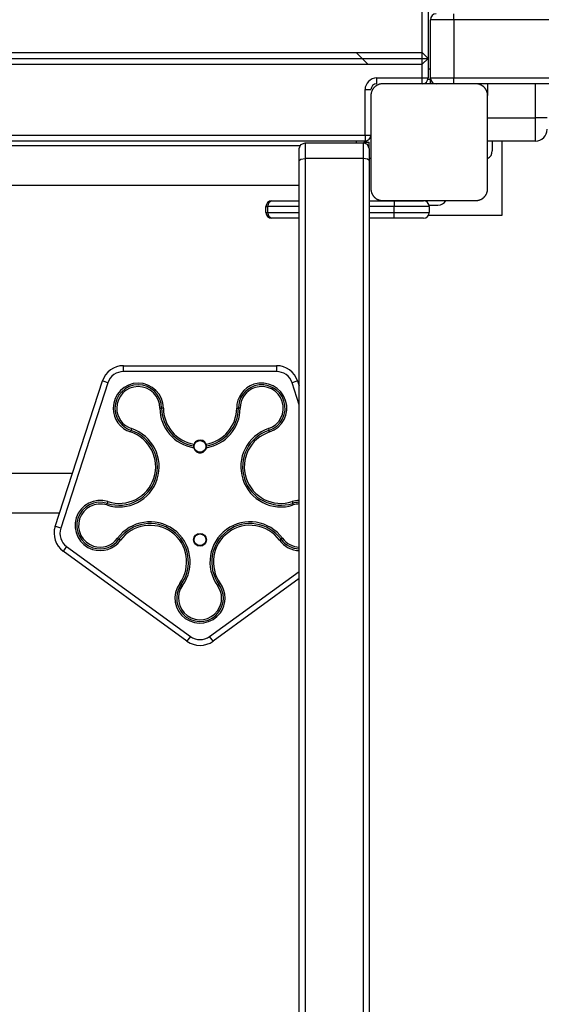
# Model space of a CAD drawing. Units: inches. Extents: x 232 to 361, y 118 to 301.
# Drawn here: x 291 to 296, y 179 to 188 of the extents above; entities that cross this region are included whole.
import ezdxf

# ---------------------------------------------------------------- set-up
doc = ezdxf.new("R2010")
doc.units = ezdxf.units.IN
doc.header["$MEASUREMENT"] = 0
doc.layers.add('Ebene 1', color=7, linetype='Continuous')

# ---------------------------------------------------------------- blocks, each defined once
blk = doc.blocks.new('block 2')
at = {"layer": 'Ebene 1', "color": 179, "lineweight": 25, "true_color": 0x1a171b}
for points in [[(294.6396, 187.3419), (294.6396, 188.2421)], [(294.6893, 188.2421), (294.6893, 187.2919)], [(294.9095, 187.624), (294.7681, 187.624), (294.7093, 187.624)], [(294.7093, 187.1245), (294.7093, 187.624)], [(294.9095, 187.624), (294.9095, 187.6599), (294.9095, 187.6743)], [(294.9095, 187.624), (294.9095, 187.1245)], [(309.6893, 187.624), (294.9095, 187.624)], [(287.1094, 187.2919), (294.6893, 187.2919)], [(287.1594, 187.3419), (294.6396, 187.3419)], [(294.0727, 187.3419), (294.1726, 187.2416)], [(294.6893, 187.2919), (294.6396, 187.3419)], [(294.6396, 187.2416), (294.6396, 187.3419)], [(294.6396, 187.2416), (294.6893, 187.2919)], [(294.6893, 187.2919), (294.6893, 187.1245)], [(287.1594, 187.2416), (294.6396, 187.2416)], [(294.6396, 187.1245), (294.6396, 187.2416)], [(294.7093, 187.1996), (294.6893, 187.1996)], [(294.2494, 187.0742), (294.2494, 187.089), (294.2494, 187.1245)], [(294.2494, 187.1245), (294.6396, 187.1245)], [(294.6396, 187.1245), (294.6749, 187.1245), (294.6893, 187.1245)], [(294.6396, 187.0742), (294.6396, 187.089), (294.6396, 187.1245)], [(294.6883, 187.1145), (294.7093, 187.1145)], [(294.7093, 187.1245), (294.7681, 187.1245), (294.9095, 187.1245)], [(294.7093, 187.0742), (294.7093, 187.1245)], [(294.9095, 187.0742), (294.9095, 187.089), (294.9095, 187.1245)], [(294.9095, 187.1245), (308.2661, 187.1245)], [(294.1497, 187.0246), (294.185, 187.0246), (294.1993, 187.0246)], [(294.1497, 186.6343), (294.1497, 187.0246)], [(294.2995, 187.0742), (294.2956, 187.0742), (294.2918, 187.0742), (294.288, 187.0735), (294.2835, 187.0732), (294.2797, 187.0725), (294.2756, 187.0714), (294.2713, 187.0704), (294.2671, 187.069), (294.2649, 187.0683), (294.2625, 187.0673), (294.2604, 187.0663), (294.2582, 187.0652), (294.2558, 187.0642), (294.2534, 187.0632), (294.2511, 187.0618), (294.2487, 187.0604), (294.2473, 187.0597), (294.2463, 187.059), (294.2447, 187.0583), (294.2439, 187.0573), (294.2413, 187.0556), (294.2387, 187.0535), (294.2373, 187.0528), (294.2365, 187.0521), (294.2349, 187.0508), (294.2339, 187.0501), (294.2315, 187.0473), (294.2291, 187.0453), (294.2279, 187.0439), (294.2265, 187.0428), (294.2261, 187.0422), (294.2255, 187.0418), (294.2251, 187.0411), (294.2244, 187.0404), (294.2222, 187.038), (294.2201, 187.0353), (294.2194, 187.0339), (294.2184, 187.0329), (294.2174, 187.0315), (294.2167, 187.0304), (294.2148, 187.028), (294.2134, 187.0256), (294.212, 187.0232), (294.211, 187.0205), (294.2103, 187.0194), (294.2096, 187.018), (294.2093, 187.017), (294.2086, 187.016), (294.2067, 187.0115), (294.205, 187.0067), (294.2036, 187.0025), (294.2025, 186.9984), (294.2019, 186.9963), (294.2013, 186.9943), (294.2012, 186.9919), (294.2006, 186.9901), (294.2, 186.986), (294.1998, 186.9822), (294.1998, 186.9784), (294.1993, 186.9743)], [(295.0996, 187.0742), (294.6997, 187.0742), (294.2995, 187.0742)], [(295.1994, 186.9743), (295.1994, 186.9784), (295.1992, 186.9822), (295.1987, 186.986), (295.198, 186.9898), (295.1973, 186.9943), (295.1966, 186.9984), (295.1956, 187.0025), (295.1942, 187.0067), (295.1934, 187.0087), (295.1923, 187.0112), (295.1913, 187.0136), (295.1906, 187.0156), (295.1896, 187.018), (295.1882, 187.0201), (295.1871, 187.0229), (295.1858, 187.0253), (295.1851, 187.0263), (295.1844, 187.0277), (295.1832, 187.0287), (295.1825, 187.0301), (295.1806, 187.0325), (295.1791, 187.0353), (295.1778, 187.0366), (295.1768, 187.0377), (295.1758, 187.0391), (295.1747, 187.0401), (295.1727, 187.0425), (295.1703, 187.0449), (295.1691, 187.0459), (295.168, 187.047), (295.1673, 187.0477), (295.1667, 187.0484), (295.166, 187.0487), (295.1656, 187.0494), (295.163, 187.0515), (295.1603, 187.0535), (295.1592, 187.0546), (295.1579, 187.0556), (295.1568, 187.0563), (295.1553, 187.0573), (295.1529, 187.0587), (295.1505, 187.0604), (295.1482, 187.0618), (295.1458, 187.0628), (295.1444, 187.0635), (295.1434, 187.0642), (295.1424, 187.0646), (295.141, 187.0652), (295.1365, 187.0673), (295.132, 187.069), (295.1279, 187.0704), (295.1236, 187.0714), (295.1215, 187.0718), (295.1195, 187.0725), (295.1172, 187.0728), (295.1151, 187.0732), (295.1112, 187.0735), (295.1074, 187.0742), (295.1031, 187.0742), (295.0996, 187.0742)], [(308.2661, 187.0742), (295.0996, 187.0742)], [(295.1994, 187.0742), (295.1994, 186.9743)], [(295.6093, 186.7841), (295.6093, 187.0742)], [(294.1993, 186.9743), (294.1993, 186.5743), (294.1993, 186.1743)], [(295.1994, 186.1743), (295.1994, 186.5743), (295.1994, 186.9743)], [(295.1994, 186.7841), (295.6093, 186.7841)], [(295.7096, 186.7841), (295.6803, 186.7841), (295.6093, 186.7841)], [(295.6093, 186.5843), (295.6093, 186.6429), (295.6093, 186.7841)], [(287.6493, 186.6343), (294.1497, 186.6343)], [(294.1497, 186.6343), (294.1497, 186.5991), (294.1497, 186.5843)], [(294.1497, 186.6343), (294.185, 186.6343), (294.1993, 186.6343)], [(294.1497, 186.5843), (287.6493, 186.5843)], [(293.591, 186.543), (288.1791, 186.543)], [(293.5852, 186.5188), (293.6, 186.5543), (293.6351, 186.5691)], [(293.5852, 186.4172), (293.5852, 186.4913), (293.5852, 186.5188)], [(293.6351, 186.5691), (293.6351, 186.5319), (293.6351, 186.4338)], [(293.6351, 186.5691), (294.135, 186.5691)], [(294.0744, 186.5843), (294.0744, 186.5691)], [(294.1851, 186.5188), (294.1707, 186.5543), (294.135, 186.5691)], [(294.135, 186.4338), (294.135, 186.5319), (294.135, 186.5691)], [(294.1454, 186.5743), (294.1454, 186.5729), (294.1454, 186.5681)], [(294.1454, 186.5743), (294.1851, 186.5743)], [(294.1595, 186.5853), (294.1595, 186.5743)], [(294.1851, 186.5195), (294.1851, 186.5602), (294.1851, 186.5743)], [(294.1851, 186.5188), (294.1851, 186.4913), (294.1851, 186.4172)], [(295.6093, 186.5843), (295.1994, 186.5843)], [(295.2393, 186.5843), (295.2393, 186.4992)], [(295.3243, 185.9494), (295.3243, 186.5843)], [(293.5852, 186.4172), (293.6, 186.4286), (293.6351, 186.4338)], [(294.135, 186.4338), (293.6351, 186.4338)], [(293.6351, 186.4338), (293.6351, 171.6464)], [(294.1851, 186.4172), (294.1707, 186.4286), (294.135, 186.4338)], [(294.135, 171.6464), (294.135, 186.4338)], [(293.5852, 171.6302), (293.5852, 186.4172)], [(294.1851, 186.4172), (294.1851, 171.6302)], [(291.0973, 186.2057), (293.5852, 186.2057)], [(294.1993, 186.1743), (294.1998, 186.1705), (294.1998, 186.1664), (294.2, 186.1626), (294.2006, 186.1588), (294.2013, 186.1544), (294.2025, 186.1506), (294.2036, 186.1464), (294.205, 186.142), (294.2056, 186.1399), (294.2063, 186.1375), (294.2074, 186.1351), (294.2086, 186.133), (294.2096, 186.1306), (294.2106, 186.1285), (294.212, 186.1258), (294.2134, 186.1234), (294.2141, 186.1223), (294.2148, 186.1209), (294.2155, 186.1199), (294.2163, 186.1185), (294.218, 186.1161), (294.2201, 186.1137), (294.2208, 186.1127), (294.2218, 186.1109), (294.223, 186.1096), (294.2241, 186.1089), (294.2261, 186.1061), (294.2286, 186.1037), (294.2298, 186.1027), (294.2311, 186.1016), (294.2315, 186.101), (294.2322, 186.1003), (294.2329, 186.0999), (294.2335, 186.0992), (294.236, 186.0972), (294.2385, 186.0954), (294.2396, 186.0944), (294.241, 186.093), (294.2425, 186.0923), (294.2434, 186.0913), (294.2459, 186.0899), (294.2484, 186.0882), (294.2508, 186.0872), (294.2534, 186.0858), (294.2544, 186.0851), (294.2554, 186.0848), (294.2568, 186.0841), (294.258, 186.0834), (294.2625, 186.0817), (294.2666, 186.0796), (294.2713, 186.0782), (294.2756, 186.0772), (294.2776, 186.0768), (294.2794, 186.0762), (294.2814, 186.0758), (294.2835, 186.0755), (294.2875, 186.0751), (294.2918, 186.0748), (294.2956, 186.0744), (294.2995, 186.0744)], [(295.0996, 186.0744), (295.1031, 186.0744), (295.1071, 186.0748), (295.1112, 186.0751), (295.1151, 186.0755), (295.1189, 186.0762), (295.1232, 186.0772), (295.1275, 186.0782), (295.1317, 186.0796), (295.1341, 186.0803), (295.1363, 186.0817), (295.1384, 186.0824), (295.141, 186.0834), (295.1431, 186.0844), (295.1455, 186.0858), (295.1479, 186.0868), (295.1501, 186.0882), (295.1515, 186.0889), (295.1525, 186.0896), (295.1539, 186.0903), (295.1549, 186.0913), (295.1579, 186.093), (295.1603, 186.0951), (295.1613, 186.0961), (295.1629, 186.0972), (295.1637, 186.0979), (295.1651, 186.0989), (295.1677, 186.1013), (295.1703, 186.1034), (295.1713, 186.1047), (295.1723, 186.1058), (295.173, 186.1065), (295.1734, 186.1072), (295.1741, 186.1075), (295.1744, 186.1082), (295.1765, 186.1109), (295.1785, 186.1134), (295.1797, 186.1147), (295.1804, 186.1158), (295.1815, 186.1171), (295.1822, 186.1182), (295.1839, 186.1206), (295.1853, 186.123), (295.1868, 186.1258), (295.1882, 186.1282), (295.1889, 186.1292), (295.1892, 186.1306), (295.1899, 186.1316), (295.1903, 186.1327), (295.1923, 186.1371), (295.1939, 186.142), (295.1952, 186.1461), (295.1966, 186.1502), (295.197, 186.1523), (295.1973, 186.1544), (295.1977, 186.1568), (295.198, 186.1585), (295.1987, 186.1626), (295.1992, 186.1664), (295.1994, 186.1705), (295.1994, 186.1743)], [(293.2998, 186.0221), (293.3035, 186.0221), (293.3146, 186.0221)], [(293.2998, 185.9718), (293.2998, 186.0221)], [(293.3499, 186.072), (293.3247, 186.0572), (293.3146, 186.0221)], [(293.5852, 186.0221), (293.3146, 186.0221)], [(293.3146, 186.0221), (293.3146, 185.9718)], [(293.3499, 186.072), (293.5852, 186.072)], [(294.1851, 186.072), (294.3998, 186.072)], [(294.3998, 186.0221), (294.1851, 186.0221)], [(294.2995, 186.0744), (294.6997, 186.0744), (295.0996, 186.0744)], [(294.3998, 186.072), (294.5763, 186.072), (294.6497, 186.072)], [(294.3998, 186.072), (294.3998, 186.0572), (294.3998, 186.0221)], [(294.6998, 186.0221), (294.6122, 186.0221), (294.3998, 186.0221)], [(294.3998, 185.9718), (294.3998, 186.0221)], [(294.6981, 186.0341), (294.7743, 186.0341)], [(294.6998, 186.0221), (294.6998, 185.9718)], [(293.2998, 185.9718), (293.3035, 185.9718), (293.3146, 185.9718)], [(293.3146, 185.9718), (293.3247, 185.9366), (293.3499, 185.9218)], [(293.3146, 185.9718), (293.5852, 185.9718)], [(293.5852, 185.9218), (293.3499, 185.9218)], [(294.1851, 185.9718), (294.3998, 185.9718)], [(294.3998, 185.9218), (294.1851, 185.9218)], [(294.3998, 185.9718), (294.6122, 185.9718), (294.6998, 185.9718)], [(294.3998, 185.9218), (294.3998, 185.9366), (294.3998, 185.9718)], [(294.6497, 185.9218), (294.5763, 185.9218), (294.3998, 185.9218)], [(294.6943, 185.9494), (295.3243, 185.9494)], [(292.0798, 184.6085), (292.0798, 184.644), (292.0798, 184.6588)], [(292.0798, 184.6588), (293.3909, 184.6588)], [(293.3909, 184.6588), (293.3909, 184.644), (293.3909, 184.6085)], [(293.3909, 184.6085), (292.0798, 184.6085)], [(291.494, 183.2808), (291.8992, 184.5276)], [(291.9465, 184.5121), (291.5415, 183.2653)], [(291.9465, 184.5121), (291.9129, 184.5228), (291.8992, 184.5276)], [(293.5714, 184.5276), (293.5576, 184.5228), (293.5237, 184.5121)], [(293.5852, 184.3229), (293.5237, 184.5121)], [(293.5714, 184.5276), (293.5852, 184.4849)], [(292.3913, 184.295), (292.4063, 184.295)], [(292.4213, 184.295), (292.4063, 184.295)], [(293.0493, 184.295), (293.0641, 184.295)], [(293.0793, 184.295), (293.0641, 184.295)], [(292.1394, 184.0904), (292.1441, 184.1045)], [(292.1486, 184.119), (292.1441, 184.1045)], [(293.3216, 184.119), (293.3261, 184.1045)], [(293.3311, 184.0904), (293.3261, 184.1045)], [(292.6803, 183.9712), (292.681, 183.975), (292.6817, 183.9788), (292.6824, 183.9822), (292.6838, 183.9857)], [(292.7868, 183.9857), (292.788, 183.9822), (292.7888, 183.9788), (292.7895, 183.975), (292.7901, 183.9712)], [(292.6803, 183.9712), (292.6803, 183.9674), (292.6803, 183.9633), (292.6805, 183.9595), (292.6814, 183.9557)], [(292.7894, 183.9557), (292.7895, 183.9595), (292.7904, 183.9633), (292.7904, 183.9674), (292.7901, 183.9712)], [(291.6418, 183.7352), (291.0155, 183.7352)], [(291.9362, 183.4648), (291.9408, 183.4789)], [(291.9453, 183.4934), (291.9408, 183.4789)], [(293.5252, 183.4934), (293.5297, 183.4789)], [(293.5342, 183.4648), (293.5297, 183.4789)], [(291.0794, 183.3979), (291.5321, 183.3979)], [(291.5415, 183.2653), (291.508, 183.2763), (291.494, 183.2808)], [(292.0287, 183.1795), (292.0411, 183.1706)], [(292.053, 183.1619), (292.0411, 183.1706)], [(293.4176, 183.1619), (293.4296, 183.1706)], [(293.4415, 183.1795), (293.4296, 183.1706)], [(291.5924, 183.1085), (291.5715, 183.08), (291.5629, 183.0682)], [(292.6235, 182.2976), (291.5629, 183.0682)], [(291.5924, 183.1085), (292.6531, 182.3382)], [(292.8174, 182.3382), (293.5852, 182.896)], [(292.561, 182.7926), (292.5734, 182.7837)], [(293.5852, 182.8343), (292.8469, 182.2976)], [(292.9093, 182.7926), (292.8972, 182.7837)], [(292.5854, 182.7751), (292.5734, 182.7837)], [(292.8851, 182.7751), (292.8972, 182.7837)], [(292.6531, 182.3382), (292.6323, 182.3096), (292.6235, 182.2976)], [(292.8469, 182.2976), (292.8383, 182.3096), (292.8174, 182.3382)]]:
    blk.add_lwpolyline(points, dxfattribs=at)
for points in [[(294.7594, 187.6743), (294.7321, 187.6743), (294.7093, 187.6516), (294.7093, 187.624)], [(294.2494, 187.1245), (294.1946, 187.1245), (294.1497, 187.079), (294.1497, 187.0246)], [(294.6396, 187.0742), (294.6668, 187.0742), (294.6893, 187.0969), (294.6893, 187.1245)], [(294.7093, 187.1245), (294.7093, 187.0969), (294.7321, 187.0742), (294.7594, 187.0742)], [(294.2494, 187.0742), (294.2218, 187.0742), (294.1993, 187.0515), (294.1993, 187.0246)], [(295.6093, 186.5843), (295.6643, 186.5843), (295.7096, 186.6294), (295.7096, 186.6846)], [(294.1497, 186.5843), (294.1767, 186.5843), (294.1993, 186.6067), (294.1993, 186.6343)], [(294.1454, 186.5743), (294.1416, 186.5743), (294.1379, 186.5722), (294.1366, 186.5691)], [(294.1851, 186.4427), (294.1895, 186.4389), (294.1944, 186.4358), (294.1993, 186.4331)], [(295.1994, 186.4331), (295.224, 186.4458), (295.2393, 186.4716), (295.2393, 186.4992)], [(293.3499, 186.072), (293.3223, 186.072), (293.2998, 186.0493), (293.2998, 186.0221)], [(294.5581, 186.0744), (294.5584, 186.0734), (294.5591, 186.0727), (294.5595, 186.072)], [(294.6998, 186.0221), (294.6998, 186.0493), (294.6773, 186.072), (294.6497, 186.072)], [(294.7743, 186.0341), (294.8022, 186.0341), (294.828, 186.0496), (294.8407, 186.0744)], [(293.2998, 185.9718), (293.2998, 185.9442), (293.3223, 185.9218), (293.3499, 185.9218)], [(294.6497, 185.9218), (294.6773, 185.9218), (294.6998, 185.9442), (294.6998, 185.9718)], [(292.0798, 184.6588), (291.9977, 184.6588), (291.9243, 184.6054), (291.8992, 184.5276)], [(293.5714, 184.5276), (293.5459, 184.6054), (293.473, 184.6588), (293.3909, 184.6588)], [(292.0798, 184.6085), (292.0192, 184.6085), (291.9653, 184.5696), (291.9465, 184.5121)], [(293.5237, 184.5121), (293.5051, 184.5696), (293.4512, 184.6085), (293.3909, 184.6085)], [(292.3913, 184.295), (292.3913, 184.1266), (292.5151, 183.9822), (292.6814, 183.9557)], [(292.4063, 184.295), (292.4064, 184.1352), (292.5229, 183.9977), (292.6803, 183.9712)], [(292.4213, 184.295), (292.4213, 184.1424), (292.533, 184.0112), (292.6838, 183.986)], [(292.7868, 183.986), (292.9373, 184.0112), (293.049, 184.1424), (293.0493, 184.295)], [(292.7894, 183.9557), (292.9554, 183.9822), (293.0789, 184.1266), (293.0793, 184.295)], [(292.7901, 183.9712), (292.9473, 183.9977), (293.0641, 184.1352), (293.0641, 184.295)], [(293.5852, 183.5034), (293.5647, 183.5027), (293.5445, 183.4992), (293.5252, 183.4934)], [(293.5852, 183.4882), (293.5664, 183.4879), (293.5476, 183.4848), (293.5297, 183.4789)], [(293.5852, 183.4734), (293.5678, 183.4727), (293.5509, 183.4699), (293.5342, 183.4648)], [(291.494, 183.2808), (291.4685, 183.2026), (291.4968, 183.1165), (291.5629, 183.0682)], [(291.5415, 183.2653), (291.5228, 183.2078), (291.5436, 183.1444), (291.5924, 183.1085)], [(293.4176, 183.1619), (293.4567, 183.1079), (293.5189, 183.0755), (293.5852, 183.0734)], [(293.4296, 183.1706), (293.466, 183.1206), (293.5233, 183.0903), (293.5852, 183.0886)], [(293.4415, 183.1795), (293.4755, 183.1334), (293.5283, 183.1054), (293.5852, 183.1037)], [(292.6235, 182.2976), (292.6901, 182.2493), (292.7804, 182.2493), (292.8469, 182.2976)], [(292.6531, 182.3382), (292.7019, 182.3024), (292.7685, 182.3024), (292.8174, 182.3382)]]:
    blk.add_open_spline(points, degree=3, dxfattribs=at)
for points, knots in [([(292.4213, 184.295), (292.4211, 184.4135), (292.3243, 184.51), (292.2058, 184.5097), (292.0873, 184.5097), (291.991, 184.4129), (291.9913, 184.2943), (291.9913, 184.2017), (292.0513, 184.119), (292.1394, 184.0904)], [0, 0, 0, 0, 1, 1, 1, 2, 2, 2, 3, 3, 3, 3]), ([(292.4063, 184.295), (292.4063, 184.4053), (292.3162, 184.4949), (292.2058, 184.4949), (292.0957, 184.4945), (292.0061, 184.4046), (292.0061, 184.2943), (292.0065, 184.2082), (292.0623, 184.1314), (292.1441, 184.1045)], [0, 0, 0, 0, 1, 1, 1, 2, 2, 2, 3, 3, 3, 3]), ([(292.3913, 184.295), (292.3909, 184.397), (292.3081, 184.48), (292.2058, 184.4794), (292.1038, 184.4794), (292.0209, 184.3963), (292.0213, 184.2943), (292.0213, 184.2148), (292.0731, 184.1438), (292.1486, 184.119)], [0, 0, 0, 0, 1, 1, 1, 2, 2, 2, 3, 3, 3, 3]), ([(293.3311, 184.0904), (293.4438, 184.1273), (293.5054, 184.2489), (293.4687, 184.3612), (293.4317, 184.4742), (293.3103, 184.5359), (293.1974, 184.499), (293.1092, 184.4704), (293.0493, 184.3877), (293.0493, 184.295)], [0, 0, 0, 0, 1, 1, 1, 2, 2, 2, 3, 3, 3, 3]), ([(293.3261, 184.1045), (293.4314, 184.1386), (293.4885, 184.252), (293.4543, 184.3567), (293.42, 184.4614), (293.3072, 184.519), (293.2021, 184.4849), (293.1203, 184.458), (293.0645, 184.3812), (293.0641, 184.295)], [0, 0, 0, 0, 1, 1, 1, 2, 2, 2, 3, 3, 3, 3]), ([(293.3216, 184.119), (293.4186, 184.1503), (293.4718, 184.2551), (293.4401, 184.3522), (293.4084, 184.449), (293.3035, 184.5021), (293.2066, 184.4704), (293.1311, 184.4456), (293.0793, 184.375), (293.0793, 184.295)], [0, 0, 0, 0, 1, 1, 1, 2, 2, 2, 3, 3, 3, 3]), ([(291.9362, 183.4648), (292.1169, 183.4059), (292.3108, 183.5054), (292.3691, 183.6863), (292.4269, 183.8654), (292.3277, 184.0604), (292.1486, 184.119)], [0, 0, 0, 0, 1, 1, 1, 2, 2, 2, 2]), ([(291.9408, 183.4789), (292.1133, 183.4231), (292.2993, 183.5178), (292.3549, 183.6908), (292.4104, 183.8623), (292.3151, 184.0487), (292.1441, 184.1045)], [0, 0, 0, 0, 1, 1, 1, 2, 2, 2, 2]), ([(291.9453, 183.4934), (292.1102, 183.44), (292.2872, 183.5306), (292.3405, 183.6952), (292.3935, 183.8589), (292.3027, 184.037), (292.1394, 184.0904)], [0, 0, 0, 0, 1, 1, 1, 2, 2, 2, 2]), ([(293.3216, 184.119), (293.1413, 184.0597), (293.0426, 183.8654), (293.1015, 183.6853), (293.1601, 183.5058), (293.355, 183.4065), (293.5342, 183.4648)], [0, 0, 0, 0, 1, 1, 1, 2, 2, 2, 2]), ([(293.3261, 184.1045), (293.1537, 184.048), (293.0595, 183.8623), (293.116, 183.6897), (293.1718, 183.5185), (293.3583, 183.4234), (293.5297, 183.4789)], [0, 0, 0, 0, 1, 1, 1, 2, 2, 2, 2]), ([(293.3311, 184.0904), (293.1664, 184.0363), (293.0763, 183.8589), (293.1301, 183.6942), (293.1833, 183.5309), (293.3616, 183.4403), (293.5252, 183.4934)], [0, 0, 0, 0, 1, 1, 1, 2, 2, 2, 2]), ([(292.7868, 183.986), (292.7763, 184.0143), (292.7446, 184.0287), (292.716, 184.0181), (292.7012, 184.0125), (292.6895, 184.0008), (292.6838, 183.986)], [0, 0, 0, 0, 1, 1, 1, 2, 2, 2, 2]), ([(292.7854, 183.9667), (292.7854, 183.9943), (292.7628, 184.0167), (292.7353, 184.0167), (292.7077, 184.0167), (292.6851, 183.9943), (292.6851, 183.9667), (292.6851, 183.9392), (292.7077, 183.9164), (292.7353, 183.9164), (292.7628, 183.9164), (292.7854, 183.9392), (292.7854, 183.9667), (292.7854, 183.9667), (292.7854, 183.9667), (292.7854, 183.9667)], [0, 0, 0, 0, 1, 1, 1, 2, 2, 2, 3, 3, 3, 4, 4, 4, 5, 5, 5, 5]), ([(292.6814, 183.9557), (292.6874, 183.9261), (292.7162, 183.9068), (292.746, 183.9126), (292.7677, 183.9168), (292.7847, 183.934), (292.7894, 183.9557)], [0, 0, 0, 0, 1, 1, 1, 2, 2, 2, 2]), ([(291.9453, 183.4934), (291.8325, 183.5295), (291.7112, 183.4675), (291.6749, 183.3545), (291.6382, 183.2415), (291.7002, 183.1203), (291.813, 183.0841), (291.9012, 183.0555), (291.9984, 183.0868), (292.053, 183.1619)], [0, 0, 0, 0, 1, 1, 1, 2, 2, 2, 3, 3, 3, 3]), ([(291.9408, 183.4789), (291.8358, 183.5127), (291.7228, 183.4551), (291.689, 183.35), (291.6551, 183.245), (291.7129, 183.132), (291.8177, 183.0979), (291.8998, 183.0717), (291.9901, 183.101), (292.0411, 183.1706)], [0, 0, 0, 0, 1, 1, 1, 2, 2, 2, 3, 3, 3, 3]), ([(291.9362, 183.4648), (291.8389, 183.4961), (291.7345, 183.4424), (291.7035, 183.3452), (291.6719, 183.2484), (291.7253, 183.144), (291.8223, 183.1127), (291.8981, 183.0879), (291.9818, 183.1151), (292.0287, 183.1795)], [0, 0, 0, 0, 1, 1, 1, 2, 2, 2, 3, 3, 3, 3]), ([(292.5854, 182.7751), (292.6969, 182.9287), (292.6622, 183.1444), (292.5086, 183.2553), (292.3561, 183.3659), (292.1398, 183.3314), (292.0287, 183.1795)], [0, 0, 0, 0, 1, 1, 1, 2, 2, 2, 2]), ([(292.5734, 182.7837), (292.6796, 182.9308), (292.6467, 183.1368), (292.4996, 183.2433), (292.3539, 183.349), (292.1469, 183.3163), (292.0411, 183.1706)], [0, 0, 0, 0, 1, 1, 1, 2, 2, 2, 2]), ([(292.561, 182.7926), (292.6626, 182.9332), (292.6312, 183.1296), (292.4908, 183.2308), (292.3518, 183.3318), (292.1543, 183.3004), (292.053, 183.1619)], [0, 0, 0, 0, 1, 1, 1, 2, 2, 2, 2]), ([(293.4415, 183.1795), (293.3297, 183.3325), (293.1146, 183.3666), (292.9611, 183.2546), (292.809, 183.144), (292.7749, 182.9277), (292.8851, 182.7751)], [0, 0, 0, 0, 1, 1, 1, 2, 2, 2, 2]), ([(293.4296, 183.1706), (293.3227, 183.317), (293.1166, 183.3497), (292.9699, 183.2426), (292.8245, 183.1365), (292.7918, 182.9297), (292.8972, 182.7837)], [0, 0, 0, 0, 1, 1, 1, 2, 2, 2, 2]), ([(293.4176, 183.1619), (293.3153, 183.3015), (293.1187, 183.3325), (292.9787, 183.2302), (292.8397, 183.1292), (292.8087, 182.9318), (292.9093, 182.7926)], [0, 0, 0, 0, 1, 1, 1, 2, 2, 2, 2]), ([(292.7904, 183.1664), (292.7904, 183.1967), (292.7656, 183.2215), (292.7353, 183.2215), (292.705, 183.2215), (292.6803, 183.1967), (292.6803, 183.1664), (292.6803, 183.1361), (292.705, 183.1116), (292.7353, 183.1116), (292.7652, 183.1116), (292.7904, 183.1365), (292.7904, 183.1664), (292.7904, 183.1664), (292.7904, 183.1664), (292.7904, 183.1664)], [0, 0, 0, 0, 1, 1, 1, 2, 2, 2, 3, 3, 3, 4, 4, 4, 5, 5, 5, 5]), ([(292.7854, 183.1664), (292.7854, 183.194), (292.7628, 183.2167), (292.7353, 183.2167), (292.7077, 183.2167), (292.6851, 183.194), (292.6851, 183.1664), (292.6851, 183.1389), (292.7077, 183.1165), (292.7353, 183.1165), (292.7628, 183.1165), (292.7854, 183.1389), (292.7854, 183.1664), (292.7854, 183.1664), (292.7854, 183.1664), (292.7854, 183.1664)], [0, 0, 0, 0, 1, 1, 1, 2, 2, 2, 3, 3, 3, 4, 4, 4, 5, 5, 5, 5]), ([(292.561, 182.7926), (292.4915, 182.6965), (292.5131, 182.5618), (292.609, 182.4922), (292.7053, 182.423), (292.8397, 182.4443), (292.9096, 182.5405), (292.9635, 182.6156), (292.9635, 182.7179), (292.9096, 182.7926)], [0, 0, 0, 0, 1, 1, 1, 2, 2, 2, 3, 3, 3, 3]), ([(292.5734, 182.7837), (292.5086, 182.6944), (292.5286, 182.5694), (292.6178, 182.5046), (292.7074, 182.4399), (292.8328, 182.4598), (292.8972, 182.5491), (292.9477, 182.619), (292.9477, 182.7141), (292.8972, 182.7837)], [0, 0, 0, 0, 1, 1, 1, 2, 2, 2, 3, 3, 3, 3]), ([(292.5854, 182.7751), (292.5255, 182.6924), (292.5441, 182.5766), (292.6266, 182.5167), (292.7094, 182.4567), (292.8254, 182.4753), (292.8851, 182.558), (292.9318, 182.6224), (292.9318, 182.7103), (292.8851, 182.7751)], [0, 0, 0, 0, 1, 1, 1, 2, 2, 2, 3, 3, 3, 3])]:
    blk.add_open_spline(points, degree=3, knots=knots, dxfattribs=at)

msp = doc.modelspace()

# ---------------------------------------------------------------- block references
at = {"layer": 'Ebene 1'}
msp.add_blockref('block 2', (0, 0), dxfattribs=at)

doc.saveas('drawing.dxf')
